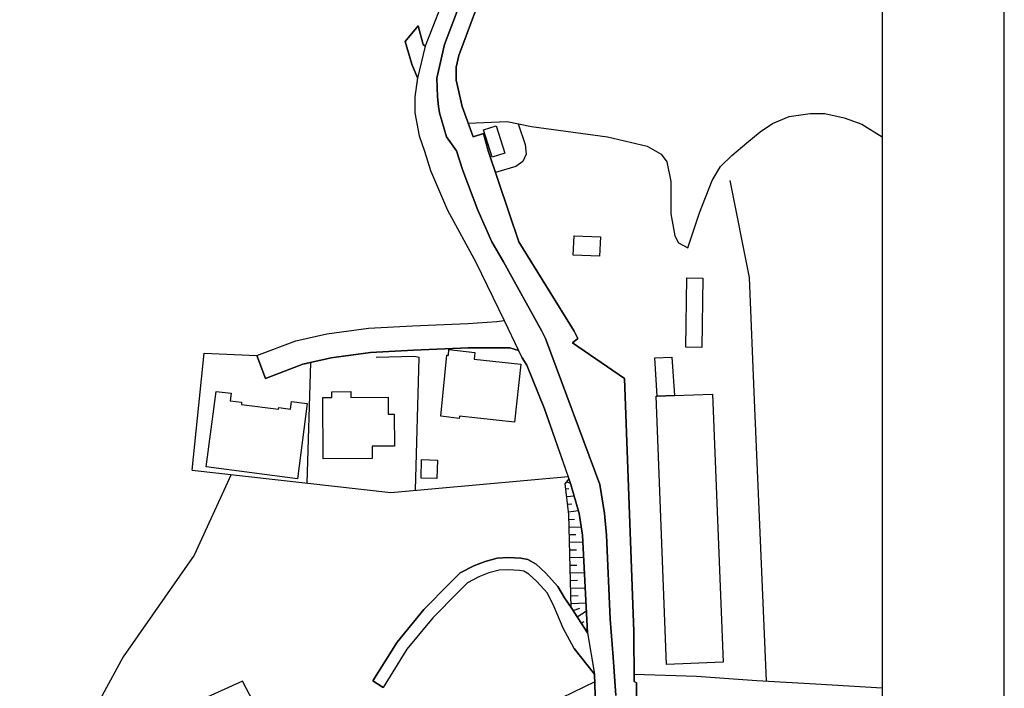
# Model space of a CAD drawing. Extents: x -10 to 410, y -24 to 273.
# Drawn here: x 329 to 410, y 35 to 90 of the extents above; entities that cross this region are included whole.
import ezdxf

# ---------------------------------------------------------------- set-up
doc = ezdxf.new("R2010")
doc.units = 0
doc.linetypes.add('AI9-LType1', pattern=[4.233333, 4.233333])
for name, color, linetype in [('02_GAIKU_POLY', 6, 'Continuous'), ('05_DM_LINE', 7, 'Continuous'), ('06_HOUSE_POLY', 160, 'Continuous'), ('08_ROAD_LINE', 3, 'Continuous'), ('09_ROAD_POLY', 5, 'Continuous'), ('印刷レイアウト', 1, 'Continuous'), ('印刷用フレーム', 1, 'Continuous'), ('背景', 3, 'Continuous')]:
    doc.layers.add(name, color=color, linetype=linetype)

msp = doc.modelspace()

# ---------------------------------------------------------------- linework, layer by layer
at = {"layer": '02_GAIKU_POLY', "color": 31, "linetype": 'AI9-LType1'}
for points in [[(377.866341, 34.623899), (377.625184, 37.748945), (377.384028, 40.873991), (377.079481, 47.745234), (376.917217, 49.502922), (376.534467, 51.893473), (372.085126, 63.815571), (371.78058, 64.436721), (368.663458, 70.084956), (367.704343, 71.72551), (366.551959, 74.331036), (365.314825, 77.581139), (364.795304, 79.182764), (363.97675, 80.335148), (363.421056, 82.284383), (363.332172, 82.79598), (363.245356, 83.59283), (363.199536, 85.135889), (363.81173, 87.870261), (365.601801, 92.561447)], [(365.601801, 92.561447), (363.81173, 87.870261), (363.199536, 85.135889), (363.245356, 83.59283), (363.332172, 82.79598), (363.421056, 82.284383), (363.97675, 80.335148), (364.795304, 79.182764), (365.314825, 77.581139), (366.551959, 74.331036), (367.704343, 71.72551), (368.663458, 70.084956), (371.78058, 64.436721), (372.085126, 63.815571), (376.534467, 51.893473), (376.917217, 49.502922), (377.079481, 47.745234), (377.384028, 40.873991), (377.625184, 37.748945), (377.866341, 34.623899)]]:
    msp.add_lwpolyline(points, dxfattribs=at)
at = {"layer": '05_DM_LINE', "color": 253}
for p, q in [((352.57245, 51.991314), (352.888021, 61.858412)), ((373.838336, 52.092944), (374.138059, 51.98718)), ((373.758065, 51.514513), (374.013002, 51.542074)), ((373.833168, 50.893707), (374.442605, 50.963987)), ((373.902759, 50.272556), (374.257948, 50.311485)), ((373.973039, 49.651405), (374.788493, 49.748901)), ((374.008179, 49.026465), (374.468099, 49.038178)), ((374.027471, 48.401525), (375.017936, 48.428741)), ((374.043319, 47.77624), (374.572485, 47.792087)), ((374.057788, 47.151299), (375.147816, 47.18265)), ((374.072602, 46.526359), (374.628296, 46.541862)), ((374.088105, 45.901419), (375.213273, 45.932769)), ((374.102919, 45.276478), (374.673082, 45.291981)), ((374.117388, 44.651538), (375.277696, 44.682544)), ((374.133236, 44.026253), (374.723036, 44.042101)), ((374.152528, 43.401313), (375.343153, 43.432663)), ((374.168376, 42.776373), (374.767822, 42.791876)), ((374.182845, 42.151432), (375.407576, 42.186572)), ((374.347865, 41.577135), (374.907349, 41.749045)), ((374.687896, 41.045901), (375.437893, 41.534071)), ((375.027582, 40.522591), (375.253236, 40.666941)), ((375.362446, 39.998937), (375.512996, 40.096777))]:
    msp.add_line(p, q, dxfattribs=at)
for points in [[(365.763032, 81.448258), (368.963181, 81.569526), (370.958236, 81.170928), (377.178011, 80.323435), (380.4133, 79.573437), (381.578432, 78.913013), (382.032495, 78.288072), (382.367358, 76.670945), (382.367358, 74.018566), (382.697399, 72.233317), (382.987476, 71.65144), (383.758143, 71.252843)], [(383.758143, 71.252843), (384.697621, 74.112272), (385.727705, 76.741225), (386.432916, 77.897399), (387.338287, 78.807593), (388.583344, 79.842844), (389.668205, 80.721688), (390.677962, 81.428621), (392.032574, 81.983282), (393.758222, 82.233396), (394.962972, 82.233396), (396.538414, 81.877862), (398.008092, 81.374189), (399.647268, 80.325846)], [(369.852705, 81.393481), (370.442505, 79.686437), (370.503139, 78.909223), (370.232699, 78.303575), (369.678038, 77.893609), (368.0082, 77.409229)], [(390.192548, 35.803844), (389.203461, 58.768506), (388.788327, 68.827151), (387.222876, 76.752938)], [(379.348077, 36.463924), (379.333263, 39.842874), (378.562939, 60.561678), (374.303079, 63.463826), (374.753353, 63.81936), (374.447428, 64.436721), (374.227631, 64.788121)], [(365.807818, 63.061439), (369.172987, 63.05765), (369.883021, 62.838886)], [(343.152525, 53.045858), (344.137823, 62.612199), (348.467963, 62.436499)], [(361.458385, 51.409093), (361.762931, 62.284226), (361.342974, 62.339003), (358.217928, 62.284226)], [(373.937899, 52.573191), (372.007956, 58.081209), (370.562739, 61.643438), (370.177922, 62.233583), (369.883021, 62.838886)], [(351.168229, 61.307541), (352.237587, 61.714062), (352.888021, 61.858412)], [(346.367489, 52.686534), (343.317546, 46.108469), (337.522895, 37.776506), (335.803103, 34.604606), (334.482598, 30.374029), (333.293351, 24.491184), (332.427943, 10.807609)], [(343.152525, 53.045858), (359.427846, 51.22168), (373.947545, 52.545974)], [(375.532633, 39.737454), (374.192491, 41.823115), (373.998188, 49.436431), (373.713279, 51.928613), (374.022648, 52.331)], [(375.532633, 39.737454), (375.117499, 47.7411), (374.857739, 49.502922), (374.178022, 51.893473), (374.022648, 52.331)], [(379.348077, 36.366083), (384.447507, 36.206231), (389.397765, 35.842773), (394.192649, 35.580946), (399.647268, 35.234714)], [(341.737625, 29.467969), (348.732547, 33.034332), (347.293186, 35.776283), (340.092936, 32.553741), (341.737625, 29.467969)], [(376.137937, 35.721851), (370.742573, 33.108401), (373.553082, 26.936513), (376.492437, 27.608306)]]:
    msp.add_lwpolyline(points, dxfattribs=at)
at = {"layer": '06_HOUSE_POLY', "color": 255}
for points in [[(367.73466, 78.663243), (367.029449, 80.909101), (368.0647, 81.233285), (368.774734, 78.995006), (367.73466, 78.663243)], [(376.508974, 70.557623), (374.369569, 70.64375), (374.454319, 72.233317), (376.594067, 72.147534), (376.508974, 70.557623)], [(384.884001, 63.089), (383.579343, 63.108293), (383.678906, 68.780298), (384.979774, 68.753082), (384.884001, 63.089)], [(369.549192, 56.983602), (365.039217, 57.483485), (365.019925, 57.291938), (363.529576, 57.460059), (364.00431, 62.471639), (364.164507, 62.471639), (364.189657, 62.924669), (366.309768, 62.690403), (366.249479, 62.139532), (370.069746, 61.717852), (369.549192, 56.983602)], [(382.649512, 59.15539), (381.234611, 59.100613), (381.04892, 62.252875), (382.444529, 62.303863), (382.649512, 59.15539)], [(351.779389, 52.346848), (344.319724, 53.323188), (345.124154, 59.483363), (346.354742, 59.342803), (346.274816, 58.721653), (347.214293, 58.604519), (347.189833, 58.428819), (350.234608, 58.041935), (350.249422, 58.166992), (351.218872, 58.034356), (351.309823, 58.678589), (352.584163, 58.514602), (351.779389, 52.346848)], [(353.888821, 53.971555), (353.854715, 58.987269), (354.598855, 58.995193), (354.594032, 59.47165), (356.149837, 59.483363), (356.149837, 59.006906), (359.209082, 59.034123), (359.219073, 57.639548), (359.70931, 57.643682), (359.729636, 55.022654), (357.888921, 55.006806), (357.899601, 54.002905), (353.888821, 53.971555)], [(382.649512, 59.15539), (385.779725, 59.280447), (386.634109, 37.342768), (382.004245, 37.163279), (381.154685, 59.100613), (381.234611, 59.100613), (382.649512, 59.15539)], [(363.204359, 52.370275), (361.904525, 52.409204), (361.954479, 53.928836), (363.254313, 53.881982), (363.204359, 52.370275)]]:
    msp.add_lwpolyline(points, close=True, dxfattribs=at)
at = {"layer": '08_ROAD_LINE', "color": 253}
for p, q in [((361.663368, 89.401261), (360.592977, 88.131744)), ((348.467963, 62.436499), (349.173174, 60.561678)), ((374.192491, 41.823115), (375.532633, 39.737454)), ((374.442605, 38.471726), (376.117611, 36.362294)), ((357.953345, 35.811423), (358.798082, 35.2764))]:
    msp.add_line(p, q, dxfattribs=at)
for points in [[(368.338241, 110.358466), (368.362701, 109.249146), (368.088127, 106.60848), (366.807929, 100.612291), (364.123166, 92.557658), (362.248345, 87.73728)], [(367.82251, 94.545822), (364.99822, 86.991073), (364.772911, 86.022656), (364.772911, 84.963978), (365.272795, 82.79598), (366.163352, 80.331014), (367.022559, 80.589052), (367.413232, 79.182764), (369.922984, 71.72172), (374.447428, 64.436721), (374.753353, 63.81936), (374.303079, 63.463826), (378.562939, 60.561678), (379.333263, 39.842874), (379.3529, 35.772493), (379.548237, 35.643647), (379.572352, 33.081185), (379.822466, 25.003125), (380.178, 20.596848), (381.112655, 13.194371), (382.102775, 6.897426), (382.597835, 4.838981), (383.333363, 2.831179), (385.09553, -0.352778)], [(362.248345, 87.73728), (362.083325, 87.866127), (361.663368, 89.401261)], [(360.592977, 88.131744), (361.157628, 86.27656), (361.623405, 85.139678)], [(361.623405, 85.139678), (361.397751, 83.59283), (361.382937, 82.284383), (361.758108, 80.417141), (362.187712, 79.147624), (362.677949, 77.577349), (364.057709, 74.331036), (366.383149, 70.081166), (368.703421, 65.284215)], [(348.467963, 62.436499), (351.663289, 63.631947), (354.183032, 64.20211), (357.588165, 64.666854), (361.192768, 64.866325), (365.732715, 65.061662), (368.112587, 65.217725), (368.703421, 65.284215)], [(349.173174, 60.561678), (352.237587, 61.714062), (354.538222, 62.233583), (357.777645, 62.670766), (361.293365, 62.866102), (365.772678, 63.061439), (369.172987, 63.05765), (369.883021, 62.838886)], [(369.883021, 62.838886), (370.177922, 62.233583), (370.562739, 61.643438), (372.007956, 58.081209), (374.178022, 51.893473), (374.857739, 49.502922), (375.117499, 47.7411), (375.532633, 39.737454)], [(374.192491, 41.823115), (373.647822, 42.604462), (373.093161, 43.541873), (372.102696, 44.643614), (371.322727, 45.373975), (370.642665, 45.741222), (370.072502, 45.846642), (369.027604, 45.901419), (368.142904, 45.854565), (367.152783, 45.592738), (366.213306, 45.229625), (365.112598, 44.659117), (364.227897, 43.77235), (362.138102, 41.643625), (359.93772, 38.987457), (357.953345, 35.811423)], [(374.442605, 38.471726), (373.538268, 40.131917), (372.803084, 41.874102), (372.25807, 42.979633), (371.387839, 43.94426), (370.732582, 44.557487), (370.307802, 44.787964), (369.953301, 44.854454), (369.032427, 44.897518), (368.297933, 44.858588), (367.458363, 44.639825), (366.623272, 44.319431), (365.713078, 43.842974), (364.937587, 43.069206), (362.878109, 40.971832), (360.753174, 38.397656), (358.798082, 35.2764)], [(381.881944, -0.352778), (380.677884, 2.131825), (379.602669, 5.491138), (378.418245, 12.205973), (378.213262, 12.15912), (378.132992, 12.846761), (376.63782, 24.702024), (376.223031, 32.991268), (376.117611, 36.362294)]]:
    msp.add_lwpolyline(points, dxfattribs=at)
at = {"layer": '09_ROAD_POLY', "color": 7}
for points in [[(379.572352, 33.081185), (379.548237, 35.643647), (379.3529, 35.772493), (379.333263, 39.842874), (378.562939, 60.561678), (374.303079, 63.463826), (374.753353, 63.81936), (374.447428, 64.436721), (369.922984, 71.72172), (367.413232, 79.182764), (367.022559, 80.589052), (366.163352, 80.331014), (365.272795, 82.79598), (364.772911, 84.963978), (364.772911, 86.022656), (364.99822, 86.991073), (367.82251, 94.545822)], [(364.123166, 92.557658), (362.251101, 87.748994), (361.620304, 85.124175), (361.397751, 83.59283), (361.382937, 82.284383), (361.758108, 80.417141), (362.187712, 79.147624), (362.677949, 77.577349), (364.057709, 74.331036), (366.383149, 70.081166), (368.703421, 65.284215), (369.883021, 62.838886), (370.177922, 62.233583), (370.562739, 61.643438), (372.007956, 58.081209), (374.178022, 51.893473), (374.857739, 49.502922), (375.117499, 47.7411), (375.532633, 39.749167), (376.117611, 36.362294), (376.223031, 32.991268)]]:
    msp.add_lwpolyline(points, dxfattribs=at)
for points in [[(361.663368, 89.401261), (362.083325, 87.866127), (362.248345, 87.73728), (362.251101, 87.748994), (361.620304, 85.124175), (361.623405, 85.139678), (361.157628, 86.27656), (360.592977, 88.131744), (361.663368, 89.401261)], [(369.883021, 62.838886), (369.172987, 63.05765), (365.772678, 63.061439), (361.293365, 62.866102), (357.777645, 62.670766), (354.538222, 62.233583), (352.237587, 61.714062), (349.173174, 60.561678), (348.467963, 62.436499), (351.663289, 63.631947), (354.183032, 64.20211), (357.588165, 64.666854), (361.192768, 64.866325), (365.732715, 65.061662), (368.112587, 65.217725), (368.703421, 65.284215), (369.883021, 62.838886)], [(375.532633, 39.749167), (376.117611, 36.362294), (374.442605, 38.471726), (373.538268, 40.131917), (372.803084, 41.874102), (372.25807, 42.979633), (371.387839, 43.94426), (370.732582, 44.557487), (370.307802, 44.787964), (369.953301, 44.854454), (369.032427, 44.897518), (368.297933, 44.858588), (367.458363, 44.639825), (366.623272, 44.319431), (365.713078, 43.842974), (364.937587, 43.069206), (362.878109, 40.971832), (360.753174, 38.397656), (358.798082, 35.2764), (357.953345, 35.811423), (359.93772, 38.987457), (362.138102, 41.643625), (364.227897, 43.77235), (365.112598, 44.659117), (366.213306, 45.229625), (367.152783, 45.592738), (368.142904, 45.854565), (369.027604, 45.901419), (370.072502, 45.846642), (370.642665, 45.741222), (371.322727, 45.373975), (372.102696, 44.643614), (373.093161, 43.541873), (373.647822, 42.604462), (374.192491, 41.823115), (375.532633, 39.737454), (375.532633, 39.749167)]]:
    msp.add_lwpolyline(points, close=True, dxfattribs=at)
at = {"layer": '印刷レイアウト', "color": 7}
for points in [[(-10.309448, -23.852808), (409.661817, -23.852808), (409.632878, 273.147152), (-10.338387, 273.147152)], [(399.647269, -0.352433), (-0.353122, -0.352433), (-0.353122, 249.647122), (399.647269, 249.647122)]]:
    msp.add_lwpolyline(points, close=True, dxfattribs=at)
at = {"layer": '印刷用フレーム', "color": 7}
msp.add_lwpolyline([(399.647268, -0.352778), (-0.352778, -0.352778), (-0.352778, 249.647122), (399.647268, 249.647122)], close=True, dxfattribs=at)
msp.add_lwpolyline([(399.647268, -0.352778), (-0.352778, -0.352778), (-0.352778, 249.647122), (399.647268, 249.647122)], close=True, dxfattribs=at)
at = {"layer": '背景', "color": 7}
msp.add_lwpolyline([(399.647268, -0.352778), (-0.352778, -0.352778), (-0.352778, 249.647122), (399.647268, 249.647122)], close=True, dxfattribs=at)

doc.saveas('drawing.dxf')
